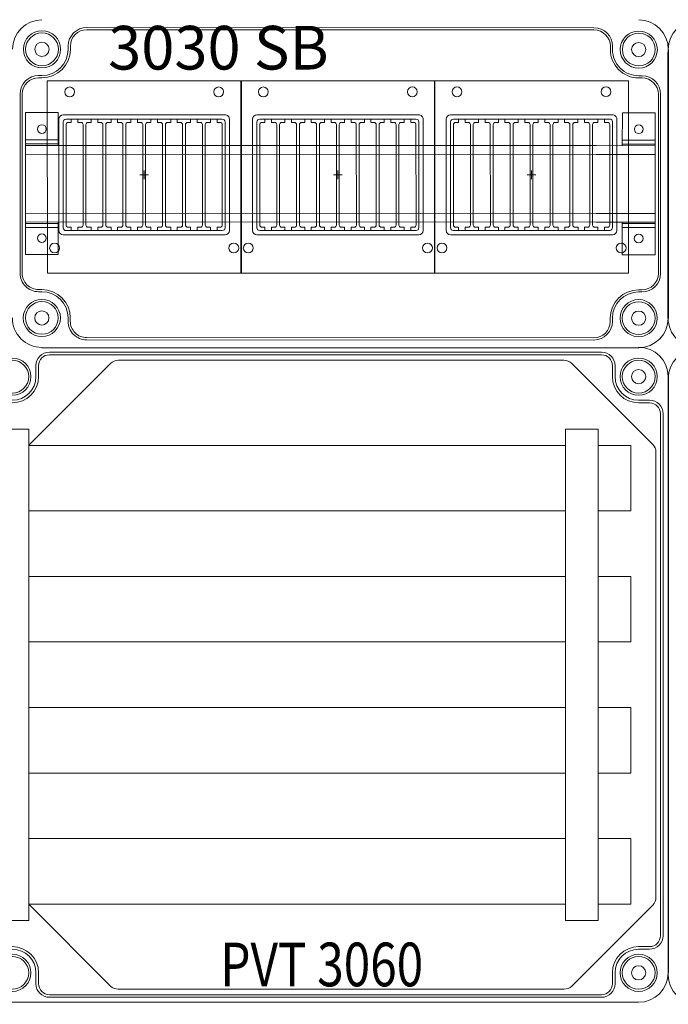
# Model space of a CAD drawing. Units: millimetres. Extents: x 2016 to 11254, y 547 to 4521.
# Drawn here: x 5769 to 6066, y 2018 to 2469 of the extents above; entities that cross this region are included whole.
import ezdxf

# ---------------------------------------------------------------- set-up
doc = ezdxf.new("R2010")
doc.units = ezdxf.units.MM
doc.linetypes.add('KÖZÉP2', pattern=[28.575, 19.05, -3.175, 3.175, -3.175])
for name, color, linetype, lineweight in [('Ablak', 4, 'Continuous', 30), ('Alaplap', 6, 'Continuous', 30), ('Doboz', 7, 'Continuous', 30), ('Keret', 7, 'Continuous', 40), ('Sorkapocs', 7, 'Continuous', 30), ('Sín', 1, 'Continuous', 30)]:
    doc.layers.add(name, color=color, linetype=linetype, lineweight=lineweight)
doc.layers.add('Tengely', color=2, linetype='KÖZÉP2')
doc.styles.add('ROMANS', font='romans.shx', dxfattribs={"width": 0.8, "oblique": 15})

# ---------------------------------------------------------------- blocks, each defined once
blk = doc.blocks.new('PVT 3030 GS4 400A')
at = {"layer": 'Doboz', "lineweight": 15}
blk.add_line((13669.58, 4763.99), (13669.58, 5036.99), dxfattribs=at)
for centre, start, end in [((13683.08, 5036.99), 90, 180), ((13683.08, 4763.99), 180, 270)]:
    blk.add_arc(centre, 13.5, start, end, dxfattribs=at)

msp = doc.modelspace()

# ---------------------------------------------------------------- linework, layer by layer
for p, q in [((6065.74, 2455.27), (6065.69, 2332.27)), ((6065.69, 2332.4), (6065.69, 2454.22)), ((5779.18, 2319.02), (6052.18, 2318.91)), ((6065.68, 2305.65), (6065.68, 2032.65))]:
    msp.add_line(p, q)
at = {"color": 4}
for p, q in [((5870.29, 2441.04), (5870.3, 2353.04)), ((5870.3, 2353.04), (5870.29, 2441.04)), ((5958.9, 2353.06), (5958.89, 2441.06))]:
    msp.add_line(p, q, dxfattribs=at)
at = {"layer": 'Ablak', "lineweight": 15}
for p, q in [((5781.69, 2441.03), (5870.29, 2441.04)), ((5781.7, 2353.03), (5781.69, 2441.03)), ((5870.29, 2441.04), (5958.89, 2441.06)), ((5958.89, 2441.06), (6047.49, 2441.07)), ((5958.9, 2353.06), (5958.89, 2441.06)), ((6047.5, 2353.07), (6047.49, 2441.07)), ((5787, 2372.53), (5786.99, 2423.53)), ((5788.95, 2373.83), (5788.94, 2422.23)), ((5788.99, 2425.53), (5862.99, 2425.54)), ((5790.24, 2423.53), (5861.74, 2423.54)), ((5791.64, 2422.03), (5791.24, 2422.03)), ((5791.64, 2422.03), (5791.24, 2422.03)), ((5791.64, 2422.03), (5791.24, 2422.03)), ((5792.64, 2422.03), (5791.64, 2422.03)), ((5792.64, 2422.03), (5791.64, 2422.03)), ((5792.64, 2422.03), (5792.64, 2423.53)), ((5792.64, 2422.03), (5792.64, 2423.53)), ((5795.64, 2422.03), (5795.64, 2423.53)), ((5795.64, 2422.03), (5795.64, 2423.53)), ((5796.64, 2422.03), (5795.64, 2422.03)), ((5796.64, 2422.03), (5795.64, 2422.03)), ((5797.04, 2422.03), (5796.64, 2422.03)), ((5800.74, 2422.03), (5800.34, 2422.03)), ((5800.74, 2422.03), (5800.34, 2422.03)), ((5800.74, 2422.03), (5800.34, 2422.03)), ((5801.74, 2422.03), (5800.74, 2422.03)), ((5801.74, 2422.03), (5800.74, 2422.03)), ((5801.74, 2422.03), (5800.74, 2422.03)), ((5801.74, 2422.03), (5801.74, 2423.53)), ((5801.74, 2422.03), (5801.74, 2423.53)), ((5801.74, 2422.03), (5801.74, 2423.53)), ((5804.74, 2422.03), (5804.74, 2423.53)), ((5804.74, 2422.03), (5804.74, 2423.53)), ((5804.74, 2422.03), (5804.74, 2423.53)), ((5805.74, 2422.03), (5804.74, 2422.03)), ((5805.74, 2422.03), (5804.74, 2422.03)), ((5805.74, 2422.03), (5804.74, 2422.03)), ((5806.14, 2422.03), (5805.74, 2422.03)), ((5806.14, 2422.03), (5805.74, 2422.03)), ((5809.84, 2422.03), (5809.44, 2422.03)), ((5809.84, 2422.03), (5809.44, 2422.03)), ((5810.84, 2422.03), (5809.84, 2422.03)), ((5810.84, 2422.03), (5809.84, 2422.03)), ((5810.84, 2422.03), (5810.84, 2423.53)), ((5810.84, 2422.03), (5810.84, 2423.53)), ((5813.84, 2422.03), (5813.84, 2423.53)), ((5813.84, 2422.03), (5813.84, 2423.53)), ((5814.84, 2422.03), (5813.84, 2422.03)), ((5814.84, 2422.03), (5813.84, 2422.03)), ((5815.24, 2422.03), (5814.84, 2422.03)), ((5815.24, 2422.03), (5814.84, 2422.03)), ((5818.94, 2422.03), (5818.54, 2422.03)), ((5819.94, 2422.03), (5818.94, 2422.03)), ((5819.94, 2422.03), (5819.94, 2423.53)), ((5822.94, 2422.03), (5822.94, 2423.53)), ((5823.94, 2422.03), (5822.94, 2422.03)), ((5823.94, 2422.03), (5824.34, 2422.03)), ((5824.34, 2422.03), (5823.94, 2422.03)), ((5827.64, 2422.03), (5828.04, 2422.03)), ((5827.64, 2422.03), (5828.04, 2422.03)), ((5829.04, 2422.03), (5828.04, 2422.03)), ((5829.04, 2422.03), (5829.04, 2423.53)), ((5832.04, 2422.04), (5832.04, 2423.54)), ((5833.04, 2422.04), (5832.04, 2422.04)), ((5833.04, 2422.04), (5833.44, 2422.04)), ((5836.74, 2422.04), (5837.14, 2422.04)), ((5838.14, 2422.04), (5837.14, 2422.04)), ((5838.14, 2422.04), (5838.14, 2423.54)), ((5841.14, 2422.04), (5841.14, 2423.54)), ((5841.14, 2422.04), (5841.14, 2423.54)), ((5842.14, 2422.04), (5841.14, 2422.04)), ((5842.14, 2422.04), (5841.14, 2422.04)), ((5842.14, 2422.04), (5842.54, 2422.04)), ((5842.14, 2422.04), (5842.54, 2422.04)), ((5845.84, 2422.04), (5846.24, 2422.04)), ((5845.84, 2422.04), (5846.24, 2422.04)), ((5847.24, 2422.04), (5846.24, 2422.04)), ((5847.24, 2422.04), (5846.24, 2422.04)), ((5847.24, 2422.04), (5847.24, 2423.54)), ((5847.24, 2422.04), (5847.24, 2423.54)), ((5850.24, 2422.04), (5850.24, 2423.54)), ((5850.24, 2422.04), (5850.24, 2423.54)), ((5851.24, 2422.04), (5850.24, 2422.04)), ((5851.24, 2422.04), (5850.24, 2422.04)), ((5851.24, 2422.04), (5851.64, 2422.04)), ((5851.24, 2422.04), (5851.64, 2422.04)), ((5854.94, 2422.04), (5855.34, 2422.04)), ((5854.94, 2422.04), (5855.34, 2422.04)), ((5856.34, 2422.04), (5855.34, 2422.04)), ((5856.34, 2422.04), (5855.34, 2422.04)), ((5856.34, 2422.04), (5856.34, 2423.54)), ((5856.34, 2422.04), (5856.34, 2423.54)), ((5859.34, 2422.04), (5859.34, 2423.54)), ((5860.34, 2422.04), (5859.34, 2422.04)), ((5860.34, 2422.04), (5860.74, 2422.04)), ((5863.05, 2373.84), (5863.04, 2422.24)), ((5865, 2372.54), (5864.99, 2423.54)), ((5875.6, 2372.54), (5875.59, 2423.54)), ((5877.55, 2373.84), (5877.54, 2422.24)), ((5877.59, 2425.54), (5951.59, 2425.56)), ((5878.84, 2423.54), (5950.34, 2423.56)), ((5880.24, 2422.04), (5879.84, 2422.04)), ((5880.24, 2422.04), (5879.84, 2422.04)), ((5880.24, 2422.04), (5879.84, 2422.04)), ((5881.24, 2422.04), (5880.24, 2422.04)), ((5881.24, 2422.04), (5880.24, 2422.04)), ((5881.24, 2422.04), (5881.24, 2423.54)), ((5881.24, 2422.04), (5881.24, 2423.54)), ((5884.24, 2422.04), (5884.24, 2423.54)), ((5884.24, 2422.04), (5884.24, 2423.54)), ((5885.24, 2422.04), (5884.24, 2422.04)), ((5885.24, 2422.04), (5884.24, 2422.04)), ((5885.64, 2422.04), (5885.24, 2422.04)), ((5889.34, 2422.05), (5888.94, 2422.05)), ((5889.34, 2422.05), (5888.94, 2422.05)), ((5889.34, 2422.05), (5888.94, 2422.05)), ((5890.34, 2422.05), (5889.34, 2422.05)), ((5890.34, 2422.05), (5889.34, 2422.05)), ((5890.34, 2422.05), (5889.34, 2422.05)), ((5890.34, 2422.05), (5890.34, 2423.55)), ((5890.34, 2422.05), (5890.34, 2423.55)), ((5890.34, 2422.05), (5890.34, 2423.55)), ((5893.34, 2422.05), (5893.34, 2423.55)), ((5893.34, 2422.05), (5893.34, 2423.55)), ((5893.34, 2422.05), (5893.34, 2423.55)), ((5894.34, 2422.05), (5893.34, 2422.05)), ((5894.34, 2422.05), (5893.34, 2422.05)), ((5894.34, 2422.05), (5893.34, 2422.05)), ((5894.74, 2422.05), (5894.34, 2422.05)), ((5894.74, 2422.05), (5894.34, 2422.05)), ((5898.44, 2422.05), (5898.04, 2422.05)), ((5898.44, 2422.05), (5898.04, 2422.05)), ((5899.44, 2422.05), (5898.44, 2422.05)), ((5899.44, 2422.05), (5898.44, 2422.05)), ((5899.44, 2422.05), (5899.44, 2423.55)), ((5899.44, 2422.05), (5899.44, 2423.55)), ((5902.44, 2422.05), (5902.44, 2423.55)), ((5902.44, 2422.05), (5902.44, 2423.55)), ((5903.44, 2422.05), (5902.44, 2422.05)), ((5903.44, 2422.05), (5902.44, 2422.05)), ((5903.84, 2422.05), (5903.44, 2422.05)), ((5903.84, 2422.05), (5903.44, 2422.05)), ((5907.54, 2422.05), (5907.14, 2422.05)), ((5908.54, 2422.05), (5907.54, 2422.05)), ((5908.54, 2422.05), (5908.54, 2423.55)), ((5911.54, 2422.05), (5911.54, 2423.55)), ((5912.54, 2422.05), (5911.54, 2422.05)), ((5912.54, 2422.05), (5912.94, 2422.05)), ((5912.94, 2422.05), (5912.54, 2422.05)), ((5916.24, 2422.05), (5916.64, 2422.05)), ((5916.24, 2422.05), (5916.64, 2422.05)), ((5917.64, 2422.05), (5916.64, 2422.05)), ((5917.64, 2422.05), (5917.64, 2423.55)), ((5920.64, 2422.05), (5920.64, 2423.55)), ((5921.64, 2422.05), (5920.64, 2422.05)), ((5921.64, 2422.05), (5922.04, 2422.05)), ((5925.34, 2422.05), (5925.74, 2422.05)), ((5926.74, 2422.05), (5925.74, 2422.05)), ((5926.74, 2422.05), (5926.74, 2423.55)), ((5929.74, 2422.05), (5929.74, 2423.55)), ((5929.74, 2422.05), (5929.74, 2423.55)), ((5930.74, 2422.05), (5929.74, 2422.05)), ((5930.74, 2422.05), (5929.74, 2422.05)), ((5930.74, 2422.05), (5931.14, 2422.05)), ((5930.74, 2422.05), (5931.14, 2422.05)), ((5934.44, 2422.05), (5934.84, 2422.05)), ((5934.44, 2422.05), (5934.84, 2422.05)), ((5935.84, 2422.05), (5934.84, 2422.05)), ((5935.84, 2422.05), (5934.84, 2422.05)), ((5935.84, 2422.05), (5935.84, 2423.55)), ((5935.84, 2422.05), (5935.84, 2423.55)), ((5938.84, 2422.05), (5938.84, 2423.55)), ((5938.84, 2422.05), (5938.84, 2423.55)), ((5939.84, 2422.05), (5938.84, 2422.05)), ((5939.84, 2422.05), (5938.84, 2422.05)), ((5939.84, 2422.05), (5940.24, 2422.05)), ((5939.84, 2422.05), (5940.24, 2422.05)), ((5943.54, 2422.05), (5943.94, 2422.05)), ((5943.54, 2422.05), (5943.94, 2422.05)), ((5944.94, 2422.06), (5943.94, 2422.05)), ((5944.94, 2422.06), (5943.94, 2422.05)), ((5944.94, 2422.06), (5944.94, 2423.56)), ((5944.94, 2422.06), (5944.94, 2423.56)), ((5947.94, 2422.06), (5947.94, 2423.56)), ((5948.94, 2422.06), (5947.94, 2422.06)), ((5948.94, 2422.06), (5949.34, 2422.06)), ((5951.65, 2373.86), (5951.64, 2422.26)), ((5953.6, 2372.56), (5953.59, 2423.56)), ((5964.2, 2372.56), (5964.19, 2423.56)), ((5966.15, 2373.86), (5966.14, 2422.26)), ((5966.19, 2425.56), (6040.19, 2425.57)), ((5967.44, 2423.56), (6038.94, 2423.57)), ((5968.84, 2422.06), (5968.44, 2422.06)), ((5968.84, 2422.06), (5968.44, 2422.06)), ((5968.84, 2422.06), (5968.44, 2422.06)), ((5969.84, 2422.06), (5968.84, 2422.06)), ((5969.84, 2422.06), (5968.84, 2422.06)), ((5969.84, 2422.06), (5969.84, 2423.56)), ((5969.84, 2422.06), (5969.84, 2423.56)), ((5972.84, 2422.06), (5972.84, 2423.56)), ((5972.84, 2422.06), (5972.84, 2423.56)), ((5973.84, 2422.06), (5972.84, 2422.06)), ((5973.84, 2422.06), (5972.84, 2422.06)), ((5974.24, 2422.06), (5973.84, 2422.06)), ((5977.94, 2422.06), (5977.54, 2422.06)), ((5977.94, 2422.06), (5977.54, 2422.06)), ((5977.94, 2422.06), (5977.54, 2422.06)), ((5978.94, 2422.06), (5977.94, 2422.06)), ((5978.94, 2422.06), (5977.94, 2422.06)), ((5978.94, 2422.06), (5977.94, 2422.06)), ((5978.94, 2422.06), (5978.94, 2423.56)), ((5978.94, 2422.06), (5978.94, 2423.56)), ((5978.94, 2422.06), (5978.94, 2423.56)), ((5981.94, 2422.06), (5981.94, 2423.56)), ((5981.94, 2422.06), (5981.94, 2423.56)), ((5981.94, 2422.06), (5981.94, 2423.56)), ((5982.94, 2422.06), (5981.94, 2422.06)), ((5982.94, 2422.06), (5981.94, 2422.06)), ((5982.94, 2422.06), (5981.94, 2422.06)), ((5983.34, 2422.06), (5982.94, 2422.06)), ((5983.34, 2422.06), (5982.94, 2422.06)), ((5987.04, 2422.06), (5986.64, 2422.06)), ((5987.04, 2422.06), (5986.64, 2422.06)), ((5988.04, 2422.06), (5987.04, 2422.06)), ((5988.04, 2422.06), (5987.04, 2422.06)), ((5988.04, 2422.06), (5988.04, 2423.56)), ((5988.04, 2422.06), (5988.04, 2423.56)), ((5991.04, 2422.06), (5991.04, 2423.56)), ((5991.04, 2422.06), (5991.04, 2423.56)), ((5992.04, 2422.06), (5991.04, 2422.06)), ((5992.04, 2422.06), (5991.04, 2422.06)), ((5992.44, 2422.06), (5992.04, 2422.06)), ((5992.44, 2422.06), (5992.04, 2422.06)), ((5996.14, 2422.06), (5995.74, 2422.06)), ((5997.14, 2422.06), (5996.14, 2422.06)), ((5997.14, 2422.06), (5997.14, 2423.56)), ((6000.14, 2422.06), (6000.14, 2423.56)), ((6001.14, 2422.06), (6000.14, 2422.06)), ((6001.14, 2422.06), (6001.54, 2422.06)), ((6001.54, 2422.06), (6001.14, 2422.06)), ((6004.84, 2422.07), (6005.24, 2422.07)), ((6004.84, 2422.07), (6005.24, 2422.07)), ((6006.24, 2422.07), (6005.24, 2422.07)), ((6006.24, 2422.07), (6006.24, 2423.57)), ((6009.24, 2422.07), (6009.24, 2423.57)), ((6010.24, 2422.07), (6009.24, 2422.07)), ((6010.24, 2422.07), (6010.64, 2422.07)), ((6013.94, 2422.07), (6014.34, 2422.07)), ((6015.34, 2422.07), (6014.34, 2422.07)), ((6015.34, 2422.07), (6015.34, 2423.57)), ((6018.34, 2422.07), (6018.34, 2423.57)), ((6018.34, 2422.07), (6018.34, 2423.57)), ((6019.34, 2422.07), (6018.34, 2422.07)), ((6019.34, 2422.07), (6018.34, 2422.07)), ((6019.34, 2422.07), (6019.74, 2422.07)), ((6019.34, 2422.07), (6019.74, 2422.07)), ((6023.04, 2422.07), (6023.44, 2422.07)), ((6023.04, 2422.07), (6023.44, 2422.07)), ((6024.44, 2422.07), (6023.44, 2422.07)), ((6024.44, 2422.07), (6023.44, 2422.07)), ((6024.44, 2422.07), (6024.44, 2423.57)), ((6024.44, 2422.07), (6024.44, 2423.57)), ((6027.44, 2422.07), (6027.44, 2423.57)), ((6027.44, 2422.07), (6027.44, 2423.57)), ((6028.44, 2422.07), (6027.44, 2422.07)), ((6028.44, 2422.07), (6027.44, 2422.07)), ((6028.44, 2422.07), (6028.84, 2422.07)), ((6028.44, 2422.07), (6028.84, 2422.07)), ((6032.14, 2422.07), (6032.54, 2422.07)), ((6032.14, 2422.07), (6032.54, 2422.07)), ((6033.54, 2422.07), (6032.54, 2422.07)), ((6033.54, 2422.07), (6032.54, 2422.07)), ((6033.54, 2422.07), (6033.54, 2423.57)), ((6033.54, 2422.07), (6033.54, 2423.57)), ((6036.54, 2422.07), (6036.54, 2423.57)), ((6037.54, 2422.07), (6036.54, 2422.07)), ((6037.54, 2422.07), (6037.94, 2422.07)), ((6040.25, 2373.87), (6040.24, 2422.27)), ((6042.2, 2372.57), (6042.19, 2423.57)), ((5790.25, 2375.03), (5790.24, 2421.03)), ((5798.05, 2375.03), (5798.04, 2421.03)), ((5799.35, 2375.03), (5799.34, 2421.03)), ((5807.15, 2375.03), (5807.14, 2421.03)), ((5808.45, 2375.03), (5808.44, 2421.03)), ((5816.25, 2375.03), (5816.24, 2421.03)), ((5817.55, 2375.03), (5817.54, 2421.03)), ((5825.35, 2375.03), (5825.34, 2421.03)), ((5825.35, 2375.03), (5825.34, 2421.03)), ((5826.65, 2375.03), (5826.64, 2421.03)), ((5834.45, 2375.04), (5834.44, 2421.04)), ((5835.75, 2375.04), (5835.74, 2421.04)), ((5843.55, 2375.04), (5843.54, 2421.04)), ((5843.55, 2375.04), (5843.54, 2421.04)), ((5844.85, 2375.04), (5844.84, 2421.04)), ((5844.85, 2375.04), (5844.84, 2421.04)), ((5852.65, 2375.04), (5852.64, 2421.04)), ((5852.65, 2375.04), (5852.64, 2421.04)), ((5853.95, 2375.04), (5853.94, 2421.04)), ((5853.95, 2375.04), (5853.94, 2421.04)), ((5861.75, 2375.04), (5861.74, 2421.04)), ((5878.85, 2375.04), (5878.84, 2421.04)), ((5886.65, 2375.04), (5886.64, 2421.04)), ((5887.95, 2375.05), (5887.94, 2421.05)), ((5895.75, 2375.05), (5895.74, 2421.05)), ((5897.05, 2375.05), (5897.04, 2421.05)), ((5904.85, 2375.05), (5904.84, 2421.05)), ((5906.15, 2375.05), (5906.14, 2421.05)), ((5913.95, 2375.05), (5913.94, 2421.05)), ((5913.95, 2375.05), (5913.94, 2421.05)), ((5915.25, 2375.05), (5915.24, 2421.05)), ((5923.05, 2375.05), (5923.04, 2421.05)), ((5924.35, 2375.05), (5924.34, 2421.05)), ((5932.15, 2375.05), (5932.14, 2421.05)), ((5932.15, 2375.05), (5932.14, 2421.05)), ((5933.45, 2375.05), (5933.44, 2421.05)), ((5933.45, 2375.05), (5933.44, 2421.05)), ((5941.25, 2375.05), (5941.24, 2421.05)), ((5941.25, 2375.05), (5941.24, 2421.05)), ((5942.55, 2375.05), (5942.54, 2421.05)), ((5942.55, 2375.05), (5942.54, 2421.05)), ((5950.35, 2375.06), (5950.34, 2421.06)), ((5967.45, 2375.06), (5967.44, 2421.06)), ((5975.25, 2375.06), (5975.24, 2421.06)), ((5976.55, 2375.06), (5976.54, 2421.06)), ((5984.35, 2375.06), (5984.34, 2421.06)), ((5985.65, 2375.06), (5985.64, 2421.06)), ((5993.45, 2375.06), (5993.44, 2421.06)), ((5994.75, 2375.06), (5994.74, 2421.06)), ((6002.55, 2375.07), (6002.54, 2421.07)), ((6002.55, 2375.07), (6002.54, 2421.07)), ((6003.85, 2375.07), (6003.84, 2421.07)), ((6011.65, 2375.07), (6011.64, 2421.07)), ((6012.95, 2375.07), (6012.94, 2421.07)), ((6020.75, 2375.07), (6020.74, 2421.07)), ((6020.75, 2375.07), (6020.74, 2421.07)), ((6022.05, 2375.07), (6022.04, 2421.07)), ((6022.05, 2375.07), (6022.04, 2421.07)), ((6029.85, 2375.07), (6029.84, 2421.07)), ((6029.85, 2375.07), (6029.84, 2421.07)), ((6031.15, 2375.07), (6031.14, 2421.07)), ((6031.15, 2375.07), (6031.14, 2421.07)), ((6038.95, 2375.07), (6038.94, 2421.07)), ((5790.25, 2372.53), (5861.75, 2372.54)), ((5791.65, 2374.03), (5791.25, 2374.03)), ((5791.65, 2374.03), (5791.25, 2374.03)), ((5791.65, 2374.03), (5791.25, 2374.03)), ((5792.65, 2374.03), (5791.65, 2374.03)), ((5792.65, 2374.03), (5791.65, 2374.03)), ((5792.65, 2374.03), (5792.65, 2372.53)), ((5792.65, 2374.03), (5792.65, 2372.53)), ((5796.65, 2374.03), (5795.65, 2374.03)), ((5796.65, 2374.03), (5795.65, 2374.03)), ((5795.65, 2374.03), (5795.65, 2372.53)), ((5795.65, 2374.03), (5795.65, 2372.53)), ((5797.05, 2374.03), (5796.65, 2374.03)), ((5800.75, 2374.03), (5800.35, 2374.03)), ((5800.75, 2374.03), (5800.35, 2374.03)), ((5800.75, 2374.03), (5800.35, 2374.03)), ((5801.75, 2374.03), (5800.75, 2374.03)), ((5801.75, 2374.03), (5800.75, 2374.03)), ((5801.75, 2374.03), (5800.75, 2374.03)), ((5801.75, 2374.03), (5801.75, 2372.53)), ((5801.75, 2374.03), (5801.75, 2372.53)), ((5801.75, 2374.03), (5801.75, 2372.53)), ((5804.75, 2374.03), (5804.75, 2372.53)), ((5804.75, 2374.03), (5804.75, 2372.53)), ((5804.75, 2374.03), (5804.75, 2372.53)), ((5805.75, 2374.03), (5804.75, 2374.03)), ((5805.75, 2374.03), (5804.75, 2374.03)), ((5805.75, 2374.03), (5804.75, 2374.03)), ((5806.15, 2374.03), (5805.75, 2374.03)), ((5806.15, 2374.03), (5805.75, 2374.03)), ((5806.15, 2374.03), (5805.75, 2374.03)), ((5809.85, 2374.03), (5809.45, 2374.03)), ((5809.85, 2374.03), (5809.45, 2374.03)), ((5810.85, 2374.03), (5809.85, 2374.03)), ((5810.85, 2374.03), (5809.85, 2374.03)), ((5810.85, 2374.03), (5810.85, 2372.53)), ((5810.85, 2374.03), (5810.85, 2372.53)), ((5814.85, 2374.03), (5813.85, 2374.03)), ((5814.85, 2374.03), (5813.85, 2374.03)), ((5813.85, 2374.03), (5813.85, 2372.53)), ((5813.85, 2374.03), (5813.85, 2372.53)), ((5815.25, 2374.03), (5814.85, 2374.03)), ((5815.25, 2374.03), (5814.85, 2374.03)), ((5818.95, 2374.03), (5818.55, 2374.03)), ((5819.95, 2374.03), (5818.95, 2374.03)), ((5819.95, 2374.03), (5819.95, 2372.53)), ((5823.95, 2374.03), (5822.95, 2374.03)), ((5822.95, 2374.03), (5822.95, 2372.53)), ((5823.95, 2374.03), (5824.35, 2374.03)), ((5824.35, 2374.03), (5823.95, 2374.03)), ((5827.65, 2374.03), (5828.05, 2374.03)), ((5829.05, 2374.03), (5828.05, 2374.03)), ((5829.05, 2374.03), (5829.05, 2372.53)), ((5833.05, 2374.04), (5832.05, 2374.04)), ((5832.05, 2374.04), (5832.05, 2372.54)), ((5833.05, 2374.04), (5833.45, 2374.04)), ((5836.75, 2374.04), (5837.15, 2374.04)), ((5838.15, 2374.04), (5837.15, 2374.04)), ((5838.15, 2374.04), (5838.15, 2372.54)), ((5841.15, 2374.04), (5841.15, 2372.54)), ((5841.15, 2374.04), (5841.15, 2372.54)), ((5842.15, 2374.04), (5841.15, 2374.04)), ((5842.15, 2374.04), (5841.15, 2374.04)), ((5842.15, 2374.04), (5842.55, 2374.04)), ((5842.15, 2374.04), (5842.55, 2374.04)), ((5845.85, 2374.04), (5846.25, 2374.04)), ((5845.85, 2374.04), (5846.25, 2374.04)), ((5847.25, 2374.04), (5846.25, 2374.04)), ((5847.25, 2374.04), (5846.25, 2374.04)), ((5847.25, 2374.04), (5847.25, 2372.54)), ((5847.25, 2374.04), (5847.25, 2372.54)), ((5850.25, 2374.04), (5850.25, 2372.54)), ((5850.25, 2374.04), (5850.25, 2372.54)), ((5851.25, 2374.04), (5850.25, 2374.04)), ((5851.25, 2374.04), (5850.25, 2374.04)), ((5850.25, 2373.04), (5850.25, 2372.54)), ((5851.25, 2374.04), (5851.65, 2374.04)), ((5851.25, 2374.04), (5851.65, 2374.04)), ((5854.95, 2374.04), (5855.35, 2374.04)), ((5854.95, 2374.04), (5855.35, 2374.04)), ((5856.35, 2374.04), (5855.35, 2374.04)), ((5856.35, 2374.04), (5855.35, 2374.04)), ((5856.35, 2374.04), (5856.35, 2372.54)), ((5856.35, 2374.04), (5856.35, 2372.54)), ((5859.35, 2374.04), (5859.35, 2372.54)), ((5860.35, 2374.04), (5859.35, 2374.04)), ((5860.35, 2374.04), (5860.75, 2374.04)), ((5878.85, 2372.54), (5950.35, 2372.56)), ((5880.25, 2374.04), (5879.85, 2374.04)), ((5880.25, 2374.04), (5879.85, 2374.04)), ((5880.25, 2374.04), (5879.85, 2374.04)), ((5881.25, 2374.04), (5880.25, 2374.04)), ((5881.25, 2374.04), (5880.25, 2374.04)), ((5881.25, 2374.04), (5881.25, 2372.54)), ((5881.25, 2374.04), (5881.25, 2372.54)), ((5885.25, 2374.04), (5884.25, 2374.04)), ((5885.25, 2374.04), (5884.25, 2374.04)), ((5884.25, 2374.04), (5884.25, 2372.54)), ((5884.25, 2374.04), (5884.25, 2372.54)), ((5885.65, 2374.04), (5885.25, 2374.04)), ((5889.35, 2374.05), (5888.95, 2374.05)), ((5889.35, 2374.05), (5888.95, 2374.05)), ((5889.35, 2374.05), (5888.95, 2374.05)), ((5890.35, 2374.05), (5889.35, 2374.05)), ((5890.35, 2374.05), (5889.35, 2374.05)), ((5890.35, 2374.05), (5889.35, 2374.05)), ((5890.35, 2374.05), (5890.35, 2372.55)), ((5890.35, 2374.05), (5890.35, 2372.55)), ((5890.35, 2374.05), (5890.35, 2372.55)), ((5893.35, 2374.05), (5893.35, 2372.55)), ((5893.35, 2374.05), (5893.35, 2372.55)), ((5893.35, 2374.05), (5893.35, 2372.55)), ((5894.35, 2374.05), (5893.35, 2374.05)), ((5894.35, 2374.05), (5893.35, 2374.05)), ((5894.35, 2374.05), (5893.35, 2374.05)), ((5894.75, 2374.05), (5894.35, 2374.05)), ((5894.75, 2374.05), (5894.35, 2374.05)), ((5894.75, 2374.05), (5894.35, 2374.05)), ((5898.45, 2374.05), (5898.05, 2374.05)), ((5898.45, 2374.05), (5898.05, 2374.05)), ((5899.45, 2374.05), (5898.45, 2374.05)), ((5899.45, 2374.05), (5898.45, 2374.05)), ((5899.45, 2374.05), (5899.45, 2372.55)), ((5899.45, 2374.05), (5899.45, 2372.55)), ((5903.45, 2374.05), (5902.45, 2374.05)), ((5903.45, 2374.05), (5902.45, 2374.05)), ((5902.45, 2374.05), (5902.45, 2372.55)), ((5902.45, 2374.05), (5902.45, 2372.55)), ((5903.85, 2374.05), (5903.45, 2374.05)), ((5903.85, 2374.05), (5903.45, 2374.05)), ((5907.55, 2374.05), (5907.15, 2374.05)), ((5908.55, 2374.05), (5907.55, 2374.05)), ((5908.55, 2374.05), (5908.55, 2372.55)), ((5912.55, 2374.05), (5911.55, 2374.05)), ((5911.55, 2374.05), (5911.55, 2372.55)), ((5912.55, 2374.05), (5912.95, 2374.05)), ((5912.95, 2374.05), (5912.55, 2374.05)), ((5916.25, 2374.05), (5916.65, 2374.05)), ((5917.65, 2374.05), (5916.65, 2374.05)), ((5917.65, 2374.05), (5917.65, 2372.55)), ((5921.65, 2374.05), (5920.65, 2374.05)), ((5920.65, 2374.05), (5920.65, 2372.55)), ((5921.65, 2374.05), (5922.05, 2374.05)), ((5925.35, 2374.05), (5925.75, 2374.05)), ((5926.75, 2374.05), (5925.75, 2374.05)), ((5926.75, 2374.05), (5926.75, 2372.55)), ((5929.75, 2374.05), (5929.75, 2372.55)), ((5929.75, 2374.05), (5929.75, 2372.55)), ((5930.75, 2374.05), (5929.75, 2374.05)), ((5930.75, 2374.05), (5929.75, 2374.05)), ((5930.75, 2374.05), (5931.15, 2374.05)), ((5930.75, 2374.05), (5931.15, 2374.05)), ((5934.45, 2374.05), (5934.85, 2374.05)), ((5934.45, 2374.05), (5934.85, 2374.05)), ((5935.85, 2374.05), (5934.85, 2374.05)), ((5935.85, 2374.05), (5934.85, 2374.05)), ((5935.85, 2374.05), (5935.85, 2372.55)), ((5935.85, 2374.05), (5935.85, 2372.55)), ((5938.85, 2374.05), (5938.85, 2372.55)), ((5938.85, 2374.05), (5938.85, 2372.55)), ((5939.85, 2374.05), (5938.85, 2374.05)), ((5939.85, 2374.05), (5938.85, 2374.05)), ((5938.85, 2373.05), (5938.85, 2372.55)), ((5939.85, 2374.05), (5940.25, 2374.05)), ((5939.85, 2374.05), (5940.25, 2374.05)), ((5943.55, 2374.05), (5943.95, 2374.05)), ((5943.55, 2374.05), (5943.95, 2374.05)), ((5944.95, 2374.06), (5943.95, 2374.05)), ((5944.95, 2374.06), (5943.95, 2374.05)), ((5944.95, 2374.06), (5944.95, 2372.56)), ((5944.95, 2374.06), (5944.95, 2372.56)), ((5947.95, 2374.06), (5947.95, 2372.56)), ((5948.95, 2374.06), (5947.95, 2374.06)), ((5948.95, 2374.06), (5949.35, 2374.06)), ((5967.45, 2372.56), (6038.95, 2372.57)), ((5968.85, 2374.06), (5968.45, 2374.06)), ((5968.85, 2374.06), (5968.45, 2374.06)), ((5968.85, 2374.06), (5968.45, 2374.06)), ((5969.85, 2374.06), (5968.85, 2374.06)), ((5969.85, 2374.06), (5968.85, 2374.06)), ((5969.85, 2374.06), (5969.85, 2372.56)), ((5969.85, 2374.06), (5969.85, 2372.56)), ((5973.85, 2374.06), (5972.85, 2374.06)), ((5973.85, 2374.06), (5972.85, 2374.06)), ((5972.85, 2374.06), (5972.85, 2372.56)), ((5972.85, 2374.06), (5972.85, 2372.56)), ((5974.25, 2374.06), (5973.85, 2374.06)), ((5977.95, 2374.06), (5977.55, 2374.06)), ((5977.95, 2374.06), (5977.55, 2374.06)), ((5977.95, 2374.06), (5977.55, 2374.06)), ((5978.95, 2374.06), (5977.95, 2374.06)), ((5978.95, 2374.06), (5977.95, 2374.06)), ((5978.95, 2374.06), (5977.95, 2374.06)), ((5978.95, 2374.06), (5978.95, 2372.56)), ((5978.95, 2374.06), (5978.95, 2372.56)), ((5978.95, 2374.06), (5978.95, 2372.56)), ((5981.95, 2374.06), (5981.95, 2372.56)), ((5981.95, 2374.06), (5981.95, 2372.56)), ((5981.95, 2374.06), (5981.95, 2372.56)), ((5982.95, 2374.06), (5981.95, 2374.06)), ((5982.95, 2374.06), (5981.95, 2374.06)), ((5982.95, 2374.06), (5981.95, 2374.06)), ((5983.35, 2374.06), (5982.95, 2374.06)), ((5983.35, 2374.06), (5982.95, 2374.06)), ((5983.35, 2374.06), (5982.95, 2374.06)), ((5987.05, 2374.06), (5986.65, 2374.06)), ((5987.05, 2374.06), (5986.65, 2374.06)), ((5988.05, 2374.06), (5987.05, 2374.06)), ((5988.05, 2374.06), (5987.05, 2374.06)), ((5988.05, 2374.06), (5988.05, 2372.56)), ((5988.05, 2374.06), (5988.05, 2372.56)), ((5992.05, 2374.06), (5991.05, 2374.06)), ((5992.05, 2374.06), (5991.05, 2374.06)), ((5991.05, 2374.06), (5991.05, 2372.56)), ((5991.05, 2374.06), (5991.05, 2372.56)), ((5992.45, 2374.06), (5992.05, 2374.06)), ((5992.45, 2374.06), (5992.05, 2374.06)), ((5996.15, 2374.06), (5995.75, 2374.06)), ((5997.15, 2374.06), (5996.15, 2374.06)), ((5997.15, 2374.06), (5997.15, 2372.56)), ((6001.15, 2374.06), (6000.15, 2374.06)), ((6000.15, 2374.06), (6000.15, 2372.56)), ((6001.15, 2374.06), (6001.55, 2374.06)), ((6001.55, 2374.06), (6001.15, 2374.06)), ((6004.85, 2374.07), (6005.25, 2374.07)), ((6006.25, 2374.07), (6005.25, 2374.07)), ((6006.25, 2374.07), (6006.25, 2372.57)), ((6010.25, 2374.07), (6009.25, 2374.07)), ((6009.25, 2374.07), (6009.25, 2372.57)), ((6010.25, 2374.07), (6010.65, 2374.07)), ((6013.95, 2374.07), (6014.35, 2374.07)), ((6015.35, 2374.07), (6014.35, 2374.07)), ((6015.35, 2374.07), (6015.35, 2372.57)), ((6018.35, 2374.07), (6018.35, 2372.57)), ((6018.35, 2374.07), (6018.35, 2372.57)), ((6019.35, 2374.07), (6018.35, 2374.07)), ((6019.35, 2374.07), (6018.35, 2374.07)), ((6019.35, 2374.07), (6019.75, 2374.07)), ((6019.35, 2374.07), (6019.75, 2374.07)), ((6023.05, 2374.07), (6023.45, 2374.07)), ((6023.05, 2374.07), (6023.45, 2374.07)), ((6024.45, 2374.07), (6023.45, 2374.07)), ((6024.45, 2374.07), (6023.45, 2374.07)), ((6024.45, 2374.07), (6024.45, 2372.57)), ((6024.45, 2374.07), (6024.45, 2372.57)), ((6027.45, 2374.07), (6027.45, 2372.57)), ((6027.45, 2374.07), (6027.45, 2372.57)), ((6028.45, 2374.07), (6027.45, 2374.07)), ((6028.45, 2374.07), (6027.45, 2374.07)), ((6027.45, 2373.07), (6027.45, 2372.57)), ((6028.45, 2374.07), (6028.85, 2374.07)), ((6028.45, 2374.07), (6028.85, 2374.07)), ((6032.15, 2374.07), (6032.55, 2374.07)), ((6032.15, 2374.07), (6032.55, 2374.07)), ((6033.55, 2374.07), (6032.55, 2374.07)), ((6033.55, 2374.07), (6032.55, 2374.07)), ((6033.55, 2374.07), (6033.55, 2372.57)), ((6033.55, 2374.07), (6033.55, 2372.57)), ((6036.55, 2374.07), (6036.55, 2372.57)), ((6037.55, 2374.07), (6036.55, 2374.07)), ((6037.55, 2374.07), (6037.95, 2374.07)), ((5789, 2370.53), (5863, 2370.54)), ((5877.6, 2370.54), (5951.6, 2370.56)), ((5966.2, 2370.56), (6040.2, 2370.57)), ((5870.3, 2353.04), (5781.7, 2353.03)), ((5958.9, 2353.06), (5870.3, 2353.04)), ((6047.5, 2353.07), (5958.9, 2353.06))]:
    msp.add_line(p, q, dxfattribs=at)
for centre in [(5791.89, 2436.03), (5860.09, 2436.04), (5880.49, 2436.04), (5948.69, 2436.06), (5969.09, 2436.06), (6037.29, 2436.07), (5785, 2364.53), (5867, 2364.54), (5873.6, 2364.54), (5955.6, 2364.56), (5962.2, 2364.56), (6044.2, 2364.57)]:
    msp.add_circle(centre, 2.25, dxfattribs=at)
for centre, radius, start, end in [((5788.99, 2423.53), 2, 90.01, 180.01), ((5790.24, 2422.23), 1.3, 90.01, 180.01), ((5791.24, 2421.03), 1, 90.01, 180.01), ((5797.04, 2421.03), 1, 0.01, 90.01), ((5800.34, 2421.03), 1, 90.01, 180.01), ((5800.34, 2421.03), 1, 90.01, 180.01), ((5806.14, 2421.03), 1, 0.01, 90.01), ((5806.14, 2421.03), 1, 0.01, 90.01), ((5809.44, 2421.03), 1, 90.01, 180.01), ((5809.44, 2421.03), 1, 90.01, 180.01), ((5815.24, 2421.03), 1, 0.01, 90.01), ((5818.54, 2421.03), 1, 90.01, 180.01), ((5824.34, 2421.03), 1, 0.01, 90.01), ((5824.34, 2421.03), 1, 0.01, 90.01), ((5827.64, 2421.03), 1, 90.01, 180.01), ((5833.44, 2421.04), 1, 0.01, 90.01), ((5836.74, 2421.04), 1, 90.01, 180.01), ((5842.54, 2421.04), 1, 0.01, 90.01), ((5842.54, 2421.04), 1, 0.01, 90.01), ((5845.84, 2421.04), 1, 90.01, 180.01), ((5845.84, 2421.04), 1, 90.01, 180.01), ((5851.64, 2421.04), 1, 0.01, 90.01), ((5851.64, 2421.04), 1, 0.01, 90.01), ((5854.94, 2421.04), 1, 90.01, 180.01), ((5854.94, 2421.04), 1, 90.01, 180.01), ((5860.74, 2421.04), 1, 0.01, 90.01), ((5861.74, 2422.24), 1.3, 0.01, 90.01), ((5862.99, 2423.54), 2, 0.01, 90.01), ((5877.59, 2423.54), 2, 90.01, 180.01), ((5878.84, 2422.24), 1.3, 90.01, 180.01), ((5879.84, 2421.04), 1, 90.01, 180.01), ((5885.64, 2421.04), 1, 0.01, 90.01), ((5888.94, 2421.05), 1, 90.01, 180.01), ((5888.94, 2421.05), 1, 90.01, 180.01), ((5894.74, 2421.05), 1, 0.01, 90.01), ((5894.74, 2421.05), 1, 0.01, 90.01), ((5898.04, 2421.05), 1, 90.01, 180.01), ((5898.04, 2421.05), 1, 90.01, 180.01), ((5903.84, 2421.05), 1, 0.01, 90.01), ((5907.14, 2421.05), 1, 90.01, 180.01), ((5912.94, 2421.05), 1, 0.01, 90.01), ((5912.94, 2421.05), 1, 0.01, 90.01), ((5916.24, 2421.05), 1, 90.01, 180.01), ((5922.04, 2421.05), 1, 0.01, 90.01), ((5925.34, 2421.05), 1, 90.01, 180.01), ((5931.14, 2421.05), 1, 0.01, 90.01), ((5931.14, 2421.05), 1, 0.01, 90.01), ((5934.44, 2421.05), 1, 90.01, 180.01), ((5934.44, 2421.05), 1, 90.01, 180.01), ((5940.24, 2421.05), 1, 0.01, 90.01), ((5940.24, 2421.05), 1, 0.01, 90.01), ((5943.54, 2421.05), 1, 90.01, 180.01), ((5943.54, 2421.05), 1, 90.01, 180.01), ((5949.34, 2421.06), 1, 0.01, 90.01), ((5950.34, 2422.26), 1.3, 0.01, 90.01), ((5951.59, 2423.56), 2, 0.01, 90.01), ((5966.19, 2423.56), 2, 90.01, 180.01), ((5967.44, 2422.26), 1.3, 90.01, 180.01), ((5968.44, 2421.06), 1, 90.01, 180.01), ((5974.24, 2421.06), 1, 0.01, 90.01), ((5977.54, 2421.06), 1, 90.01, 180.01), ((5977.54, 2421.06), 1, 90.01, 180.01), ((5983.34, 2421.06), 1, 0.01, 90.01), ((5983.34, 2421.06), 1, 0.01, 90.01), ((5986.64, 2421.06), 1, 90.01, 180.01), ((5986.64, 2421.06), 1, 90.01, 180.01), ((5992.44, 2421.06), 1, 0.01, 90.01), ((5995.74, 2421.06), 1, 90.01, 180.01), ((6001.54, 2421.06), 1, 0.01, 90.01), ((6001.54, 2421.06), 1, 0.01, 90.01), ((6004.84, 2421.07), 1, 90.01, 180.01), ((6010.64, 2421.07), 1, 0.01, 90.01), ((6013.94, 2421.07), 1, 90.01, 180.01), ((6019.74, 2421.07), 1, 0.01, 90.01), ((6019.74, 2421.07), 1, 0.01, 90.01), ((6023.04, 2421.07), 1, 90.01, 180.01), ((6023.04, 2421.07), 1, 90.01, 180.01), ((6028.84, 2421.07), 1, 0.01, 90.01), ((6028.84, 2421.07), 1, 0.01, 90.01), ((6032.14, 2421.07), 1, 90.01, 180.01), ((6032.14, 2421.07), 1, 90.01, 180.01), ((6037.94, 2421.07), 1, 0.01, 90.01), ((6038.94, 2422.27), 1.3, 0.01, 90.01), ((6040.19, 2423.57), 2, 0.01, 90.01), ((5789, 2372.53), 2, 180.01, 270.01), ((5790.25, 2373.83), 1.3, 180.01, 270.01), ((5791.25, 2375.03), 1, 180.01, 270.01), ((5797.05, 2375.03), 1, 270.01, 0.01), ((5800.35, 2375.03), 1, 180.01, 270.01), ((5800.35, 2375.03), 1, 180.01, 270.01), ((5806.15, 2375.03), 1, 270.01, 0.01), ((5806.15, 2375.03), 1, 270.01, 0.01), ((5809.45, 2375.03), 1, 180.01, 270.01), ((5809.45, 2375.03), 1, 180.01, 270.01), ((5815.25, 2375.03), 1, 270.01, 0.01), ((5818.55, 2375.03), 1, 180.01, 270.01), ((5824.35, 2375.03), 1, 270.01, 0.01), ((5824.35, 2375.03), 1, 270.01, 0.01), ((5827.65, 2375.03), 1, 180.01, 270.01), ((5833.45, 2375.04), 1, 270.01, 0.01), ((5836.75, 2375.04), 1, 180.01, 270.01), ((5842.55, 2375.04), 1, 270.01, 0.01), ((5842.55, 2375.04), 1, 270.01, 0.01), ((5845.85, 2375.04), 1, 180.01, 270.01), ((5845.85, 2375.04), 1, 180.01, 270.01), ((5851.65, 2375.04), 1, 270.01, 0.01), ((5851.65, 2375.04), 1, 270.01, 0.01), ((5854.95, 2375.04), 1, 180.01, 270.01), ((5854.95, 2375.04), 1, 180.01, 270.01), ((5860.75, 2375.04), 1, 270.01, 0.01), ((5861.75, 2373.84), 1.3, 270.01, 0.01), ((5863, 2372.54), 2, 270.01, 0.01), ((5877.6, 2372.54), 2, 180.01, 270.01), ((5878.85, 2373.84), 1.3, 180.01, 270.01), ((5879.85, 2375.04), 1, 180.01, 270.01), ((5885.65, 2375.04), 1, 270.01, 0.01), ((5888.95, 2375.05), 1, 180.01, 270.01), ((5888.95, 2375.05), 1, 180.01, 270.01), ((5894.75, 2375.05), 1, 270.01, 0.01), ((5894.75, 2375.05), 1, 270.01, 0.01), ((5898.05, 2375.05), 1, 180.01, 270.01), ((5898.05, 2375.05), 1, 180.01, 270.01), ((5903.85, 2375.05), 1, 270.01, 0.01), ((5907.15, 2375.05), 1, 180.01, 270.01), ((5912.95, 2375.05), 1, 270.01, 0.01), ((5912.95, 2375.05), 1, 270.01, 0.01), ((5916.25, 2375.05), 1, 180.01, 270.01), ((5922.05, 2375.05), 1, 270.01, 0.01), ((5925.35, 2375.05), 1, 180.01, 270.01), ((5931.15, 2375.05), 1, 270.01, 0.01), ((5931.15, 2375.05), 1, 270.01, 0.01), ((5934.45, 2375.05), 1, 180.01, 270.01), ((5934.45, 2375.05), 1, 180.01, 270.01), ((5940.25, 2375.05), 1, 270.01, 0.01), ((5940.25, 2375.05), 1, 270.01, 0.01), ((5943.55, 2375.05), 1, 180.01, 270.01), ((5943.55, 2375.05), 1, 180.01, 270.01), ((5949.35, 2375.06), 1, 270.01, 0.01), ((5950.35, 2373.86), 1.3, 270.01, 0.01), ((5951.6, 2372.56), 2, 270.01, 0.01), ((5966.2, 2372.56), 2, 180.01, 270.01), ((5967.45, 2373.86), 1.3, 180.01, 270.01), ((5968.45, 2375.06), 1, 180.01, 270.01), ((5974.25, 2375.06), 1, 270.01, 0.01), ((5977.55, 2375.06), 1, 180.01, 270.01), ((5977.55, 2375.06), 1, 180.01, 270.01), ((5983.35, 2375.06), 1, 270.01, 0.01), ((5983.35, 2375.06), 1, 270.01, 0.01), ((5986.65, 2375.06), 1, 180.01, 270.01), ((5986.65, 2375.06), 1, 180.01, 270.01), ((5992.45, 2375.06), 1, 270.01, 0.01), ((5995.75, 2375.06), 1, 180.01, 270.01), ((6001.55, 2375.06), 1, 270.01, 0.01), ((6001.55, 2375.06), 1, 270.01, 0.01), ((6004.85, 2375.07), 1, 180.01, 270.01), ((6010.65, 2375.07), 1, 270.01, 0.01), ((6013.95, 2375.07), 1, 180.01, 270.01), ((6019.75, 2375.07), 1, 270.01, 0.01), ((6019.75, 2375.07), 1, 270.01, 0.01), ((6023.05, 2375.07), 1, 180.01, 270.01), ((6023.05, 2375.07), 1, 180.01, 270.01), ((6028.85, 2375.07), 1, 270.01, 0.01), ((6028.85, 2375.07), 1, 270.01, 0.01), ((6032.15, 2375.07), 1, 180.01, 270.01), ((6032.15, 2375.07), 1, 180.01, 270.01), ((6037.95, 2375.07), 1, 270.01, 0.01), ((6038.95, 2373.87), 1.3, 270.01, 0.01), ((6040.2, 2372.57), 2, 270.01, 0.01)]:
    msp.add_arc(centre, radius, start, end, dxfattribs=at)
at = {"layer": 'Alaplap', "lineweight": 15}
for p, q in [((6018.03, 2313.15), (5814.17, 2313.15)), ((5810.63, 2311.68), (5773.18, 2274.23)), ((6058.63, 2274.61), (6021.56, 2311.68)), ((6060.1, 2271.08), (6060.1, 2067.22)), ((5773.18, 2064.06), (5810.63, 2026.61)), ((6021.56, 2026.61), (6058.63, 2063.68)), ((5814.17, 2025.15), (6018.03, 2025.15))]:
    msp.add_line(p, q, dxfattribs=at)
for centre, start, end in [((5814.17, 2308.15), 90, 135), ((6018.03, 2308.15), 45, 90), ((6055.1, 2271.08), 0, 45), ((6055.1, 2067.22), 315, 0), ((5814.17, 2030.15), 225, 270), ((6018.03, 2030.15), 270, 315)]:
    msp.add_arc(centre, 5, start, end, dxfattribs=at)
at = {"layer": 'Doboz', "lineweight": 15}
for p, q in [((5799.74, 2465.51), (6031.74, 2465.41)), ((5799.74, 2464.51), (6031.74, 2464.41)), ((5791.24, 2455.52), (5791.24, 2457.02)), ((5792.24, 2455.51), (5792.24, 2457.01)), ((6039.24, 2455.41), (6039.24, 2456.91)), ((6040.24, 2455.41), (6040.24, 2456.91)), ((6065.74, 2455.53), (6065.69, 2332.53)), ((6065.74, 2455.4), (6065.69, 2332.4)), ((5779.23, 2442.52), (5777.73, 2442.52)), ((5779.24, 2443.52), (5777.74, 2443.52)), ((6052.23, 2442.41), (6053.73, 2442.4)), ((6052.24, 2443.41), (6053.74, 2443.4)), ((5769.23, 2435.02), (5769.2, 2353.02)), ((5770.23, 2435.02), (5770.2, 2353.02)), ((6061.23, 2434.9), (6061.2, 2352.9)), ((6062.23, 2434.9), (6062.2, 2352.9)), ((5779.19, 2345.52), (5777.69, 2345.52)), ((5779.19, 2344.52), (5777.69, 2344.52)), ((6052.19, 2345.41), (6053.69, 2345.4)), ((6052.19, 2344.41), (6053.69, 2344.4)), ((5791.19, 2332.52), (5791.19, 2331.02)), ((5792.19, 2332.51), (5792.19, 2331.01)), ((6039.19, 2332.41), (6039.19, 2330.91)), ((6040.19, 2332.41), (6040.19, 2330.91)), ((6031.68, 2323.41), (5799.68, 2323.51)), ((5799.68, 2322.51), (6031.68, 2322.41)), ((5782.68, 2316.85), (6035.18, 2316.85)), ((5782.68, 2315.65), (6035.18, 2315.65)), ((5776.48, 2305.65), (5776.48, 2310.65)), ((5777.68, 2305.65), (5777.68, 2310.65)), ((6040.18, 2305.65), (6040.18, 2310.65)), ((6041.38, 2305.65), (6041.38, 2310.65)), ((6052.18, 2294.85), (6057.18, 2294.85)), ((6052.18, 2293.65), (6057.18, 2293.65)), ((6062.18, 2049.65), (6062.18, 2288.65)), ((6063.38, 2049.65), (6063.38, 2288.65)), ((6052.18, 2044.65), (6057.18, 2044.65)), ((6052.18, 2043.45), (6057.18, 2043.45)), ((5776.48, 2032.65), (5776.48, 2027.65)), ((5777.68, 2032.65), (5777.68, 2027.65)), ((6040.18, 2032.65), (6040.18, 2027.65)), ((6041.38, 2032.65), (6041.38, 2027.65)), ((5782.68, 2022.65), (6035.18, 2022.65)), ((5782.68, 2021.45), (6035.18, 2021.45)), ((5765.68, 2019.15), (6052.18, 2019.15))]:
    msp.add_line(p, q, dxfattribs=at)
for centre, radius in [((5779.24, 2455.52), 8.5), ((5779.24, 2455.52), 7.5), ((6052.24, 2455.41), 8.5), ((6052.24, 2455.41), 7.5), ((5779.24, 2455.52), 3.25), ((6052.24, 2455.41), 3.25), ((5779.19, 2332.52), 8.5), ((5779.19, 2332.52), 7.5), ((6052.19, 2332.41), 8.5), ((5779.19, 2332.52), 3.25), ((6052.19, 2332.41), 7.5), ((6052.19, 2332.41), 3.25), ((5765.68, 2305.65), 8.5), ((5765.68, 2305.65), 7.5), ((6052.18, 2305.65), 8.5), ((6052.18, 2305.65), 7.5), ((6052.18, 2305.65), 3.25), ((5765.68, 2032.65), 8.5), ((5765.68, 2032.65), 7.5), ((6052.18, 2032.65), 8.5), ((6052.18, 2032.65), 7.5), ((6052.18, 2032.65), 3.25)]:
    msp.add_circle(centre, radius, dxfattribs=at)
for centre, radius, start, end in [((5779.24, 2455.52), 13.5, 89.9759, 179.9759), ((6052.24, 2455.53), 13.5, 359.9759, 89.9759), ((6079.24, 2455.39), 13.5, 89.9759, 179.9759), ((5799.74, 2457.01), 8.5, 89.9759, 179.9759), ((5799.74, 2457.01), 7.5, 89.9759, 179.9759), ((6031.74, 2456.91), 8.5, 359.9759, 89.9759), ((6031.74, 2456.91), 7.5, 359.9759, 89.9759), ((5779.24, 2455.52), 13, 269.9759, 359.9759), ((5779.24, 2455.52), 12, 269.9759, 359.9759), ((6052.24, 2455.41), 13, 179.9759, 269.9759), ((6052.24, 2455.41), 12, 179.9759, 269.9759), ((5777.73, 2435.02), 8.5, 89.9759, 179.9759), ((5777.73, 2435.02), 7.5, 89.9759, 179.9759), ((6053.73, 2434.9), 7.5, 359.9759, 89.9759), ((6053.73, 2434.9), 8.5, 359.9759, 89.9759), ((5777.7, 2353.02), 8.5, 179.9759, 269.9759), ((5777.7, 2353.02), 7.5, 179.9759, 269.9759), ((6053.7, 2352.9), 8.5, 269.9759, 359.9759), ((6053.7, 2352.9), 7.5, 269.9759, 359.9759), ((5779.19, 2332.52), 13, 359.9759, 89.9759), ((5779.19, 2332.52), 12, 359.9759, 89.9759), ((6052.19, 2332.41), 13, 89.9759, 179.9759), ((6052.19, 2332.41), 12, 89.9759, 179.9759), ((5779.19, 2332.52), 13.5, 179.9759, 269.9759), ((5799.69, 2331.01), 8.5, 179.9759, 269.9759), ((5799.69, 2331.01), 7.5, 179.9759, 269.9759), ((6031.69, 2330.91), 8.5, 269.9759, 359.9759), ((6031.69, 2330.91), 7.5, 269.9759, 359.9759), ((6052.19, 2332.41), 13.5, 269.9759, 359.9759), ((6079.19, 2332.39), 13.5, 179.9759, 269.9759), ((6052.18, 2305.65), 13.5, 0, 90), ((5782.68, 2310.65), 6.2, 90, 180), ((5782.68, 2310.65), 5, 90, 180), ((6035.18, 2310.65), 6.2, 0, 90), ((6035.18, 2310.65), 5, 0, 90), ((5765.68, 2305.65), 12, 270, 0), ((5765.68, 2305.65), 10.8, 270, 0), ((6052.18, 2305.65), 12, 180, 270), ((6052.18, 2305.65), 10.8, 180, 270), ((6057.18, 2288.65), 6.2, 0, 90), ((6057.18, 2288.65), 5, 0, 90), ((6057.18, 2049.65), 5, 270, 0), ((6057.18, 2049.65), 6.2, 270, 0), ((5765.68, 2032.65), 12, 0, 90), ((5765.68, 2032.65), 10.8, 0, 90), ((6052.18, 2032.65), 12, 90, 180), ((6052.18, 2032.65), 10.8, 90, 180), ((6052.18, 2032.65), 13.5, 270, 0), ((5782.68, 2027.65), 6.2, 180, 270), ((5782.68, 2027.65), 5, 180, 270), ((6035.18, 2027.65), 6.2, 270, 0), ((6035.18, 2027.65), 5, 270, 0)]:
    msp.add_arc(centre, radius, start, end, dxfattribs=at)
at = {"layer": 'Sín', "lineweight": 15}
for p, q in [((5771.73, 2426.52), (5771.7, 2361.52)), ((5786.73, 2426.52), (5771.73, 2426.52)), ((5786.73, 2426.52), (5786.72, 2411.52)), ((6044.73, 2426.41), (6044.72, 2411.41)), ((6059.73, 2426.4), (6044.73, 2426.41)), ((6059.73, 2426.4), (6059.7, 2361.4)), ((5771.72, 2414.04), (5786.72, 2414.04)), ((5771.72, 2412.23), (5786.72, 2412.22)), ((6044.72, 2413.93), (6059.72, 2413.92)), ((6044.72, 2412.12), (6059.72, 2412.11)), ((6032.82, 2411.41), (5771.72, 2411.52)), ((6059.72, 2411.4), (6032.82, 2411.41)), ((6032.82, 2407.41), (5771.72, 2407.52)), ((6059.72, 2407.4), (6032.82, 2407.41)), ((6032.81, 2380.41), (5771.71, 2380.52)), ((6032.81, 2376.41), (5771.71, 2376.52)), ((5786.71, 2376.52), (5786.7, 2361.52)), ((6059.71, 2380.4), (6032.81, 2380.41)), ((6059.71, 2376.4), (6032.81, 2376.41)), ((6044.71, 2376.41), (6044.7, 2361.41)), ((5771.71, 2375.82), (5786.71, 2375.81)), ((5771.71, 2374), (5786.71, 2374)), ((6044.71, 2375.7), (6059.71, 2375.7)), ((6044.71, 2373.89), (6059.71, 2373.88)), ((5786.7, 2361.52), (5771.7, 2361.52)), ((6059.7, 2361.4), (6044.7, 2361.41))]:
    msp.add_line(p, q, dxfattribs=at)
at = {"layer": 'Sín', "linetype": 'ByBlock', "lineweight": 15}
for p, q in [((5773.18, 2281.65), (5758.18, 2281.65)), ((5773.18, 2056.65), (5773.18, 2281.65)), ((6018.68, 2056.65), (6018.68, 2281.65)), ((6018.68, 2281.65), (6033.68, 2281.65)), ((6033.68, 2281.65), (6033.68, 2056.65)), ((5773.18, 2274.15), (6018.68, 2274.15)), ((6048.68, 2274.15), (6033.68, 2274.15)), ((6048.68, 2244.15), (6048.68, 2274.15)), ((5773.18, 2244.15), (6018.68, 2244.15)), ((6033.68, 2244.15), (6048.68, 2244.15)), ((5773.18, 2214.15), (6018.68, 2214.15)), ((6048.68, 2214.15), (6033.68, 2214.15)), ((6048.68, 2184.15), (6048.68, 2214.15)), ((5773.18, 2184.15), (6018.68, 2184.15)), ((6033.68, 2184.15), (6048.68, 2184.15)), ((5773.18, 2154.15), (6018.68, 2154.15)), ((6048.68, 2154.15), (6033.68, 2154.15)), ((6048.68, 2124.15), (6048.68, 2154.15)), ((5773.18, 2124.15), (6018.68, 2124.15)), ((6033.68, 2124.15), (6048.68, 2124.15)), ((5773.18, 2094.15), (6018.68, 2094.15)), ((6048.68, 2094.15), (6033.68, 2094.15)), ((6048.68, 2064.15), (6048.68, 2094.15)), ((5773.18, 2064.15), (6018.68, 2064.15)), ((6033.68, 2064.15), (6048.68, 2064.15)), ((5758.18, 2056.65), (5773.18, 2056.65)), ((6033.68, 2056.65), (6018.68, 2056.65))]:
    msp.add_line(p, q, dxfattribs=at)
at = {"layer": 'Sín', "lineweight": 15}
for centre in [(5779.22, 2419.02), (6052.22, 2418.91), (5779.2, 2369.02), (6052.2, 2368.91)]:
    msp.add_circle(centre, 2, dxfattribs=at)
at = {"layer": 'Tengely', "lineweight": 15}
for p, q in [((5825.99, 2400.03), (5825.99, 2396.03)), ((5914.59, 2400.05), (5914.59, 2396.05)), ((6003.19, 2400.07), (6003.19, 2396.07)), ((5823.99, 2398.03), (5827.99, 2398.03)), ((5912.59, 2398.05), (5916.59, 2398.05)), ((6001.19, 2398.06), (6005.19, 2398.07))]:
    msp.add_line(p, q, dxfattribs=at)

# ---------------------------------------------------------------- block references
at = {"layer": 'Sorkapocs'}
msp.add_blockref('PVT 3030 GS4 400A', (-7603.9, -2732.25), dxfattribs=at)

# ---------------------------------------------------------------- texts
at = {"layer": 'Keret', "color": 7, "style": 'ROMANS', "oblique": 15, "width": 0.8}
msp.add_text('PVT 3060', height=20, dxfattribs=at).set_placement((5860.83, 2026.48))
at = {"layer": 'Keret', "color": 7, "linetype": 'Continuous', "lineweight": 15, "char_height": 20, "width": 245.4326, "attachment_point": 1, "style": 'ROMANS'}
for insert in [(4909.53, 2499.6), (5209.53, 2499.94), (5509.53, 2499.94), (5809.53, 2499.6)]:
    msp.add_mtext('\\pi54.589;{\\fRomantic|b0|i0|c2|p2;PVT 3030 SB}', dxfattribs=dict(at, insert=insert))

doc.saveas('drawing.dxf')
